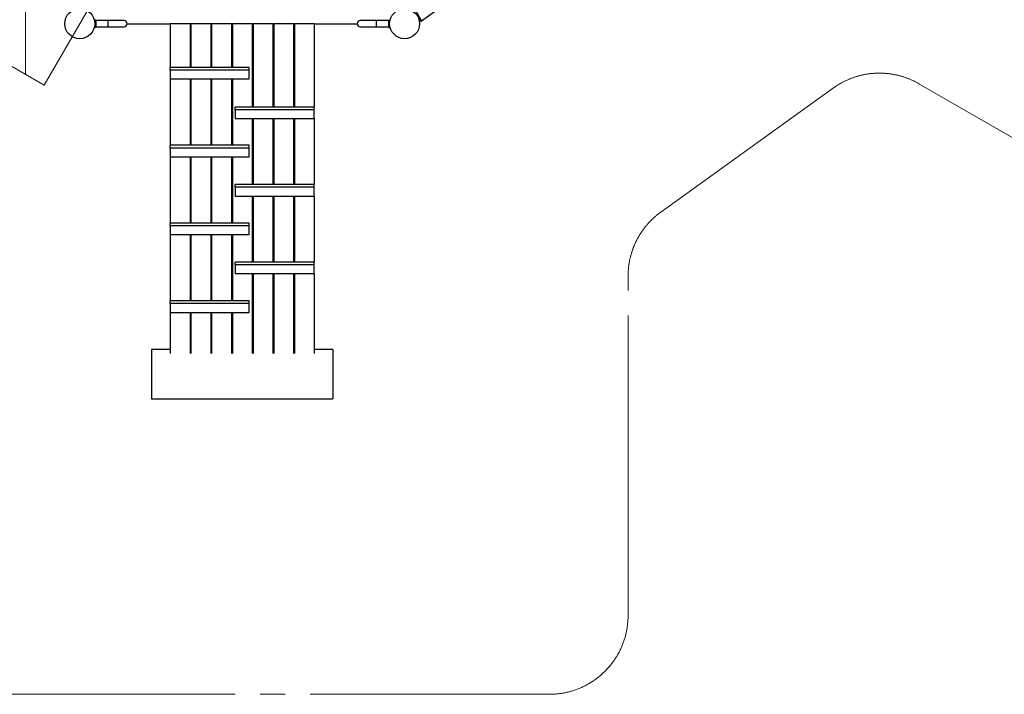
# Model space of a CAD drawing. Units: millimetres. Extents: x 7868 to 22098, y 4714 to 15734.
# Drawn here: x 12148 to 17149, y 4714 to 8139 of the extents above; entities that cross this region are included whole.
import ezdxf

# ---------------------------------------------------------------- set-up
doc = ezdxf.new("R2010")
doc.units = ezdxf.units.MM
doc.header["$LTSCALE"] = 100
doc.linetypes.add('SLD-Centrada-trazos-largos', pattern=[19.05, 15.24, -1.27, 1.27, -1.27])
doc.linetypes.add('SLD-Continua', pattern=[0])

# ---------------------------------------------------------------- blocks, each defined once
blk = doc.blocks.new('SW_HATCH_0')
at = {"color": 0, "linetype": 'SLD-Continua', "lineweight": 18}
for p, q in [((952.5, -549.9), (952.5, 1759.5)), ((1270, -733.3), (1270, 1576.2)), ((1587.5, -916.6), (1587.5, 1392.8)), ((635, -366.6), (635, 1218.8)), ((1905, -1099.9), (1905, 1209.5)), ((2222.5, -1283.2), (2222.5, 1026.2)), ((2540, -1466.5), (2540, 842.9)), ((317.5, -183.3), (317.5, 668.8)), ((2857.5, -1649.8), (2857.5, 659.6)), ((3175, -1833.1), (3175, 476.3)), ((3492.5, -2016.5), (3492.5, 293)), ((0, 0), (0, 118.9)), ((3810, -1605.1), (3810, 109.6)), ((4127.5, -1055.2), (4127.5, -73.7)), ((4445, -505.3), (4445, -257))]:
    blk.add_line(p, q, dxfattribs=at)
blk = doc.blocks.new('SW_HATCH_1')
at = {"color": 0, "linetype": 'SLD-Continua', "lineweight": 18}
for p, q in [((952.5, 1649.8), (952.5, -1028.5)), ((1270, 1525.2), (1270, -1211.8)), ((1587.5, 1341.8), (1587.5, -1395.1)), ((1905, 1158.5), (1905, -1578.4)), ((635, 1099.9), (635, -845.2)), ((2222.5, 975.2), (2222.5, -1761.7)), ((2540, 791.9), (2540, -1945)), ((2857.5, 608.6), (2857.5, -1616.2)), ((317.5, 549.9), (317.5, -661.9)), ((3175, 425.3), (3175, -1066.3)), ((3492.5, 242), (3492.5, -516.4)), ((3810, 58.7), (3810, 33.5)), ((0, 0), (0, -478.6))]:
    blk.add_line(p, q, dxfattribs=at)

msp = doc.modelspace()

# ---------------------------------------------------------------- linework, layer by layer
at = {"lineweight": 18}
for p, q in [((12272.6, 7806.9), (13457.7, 9859.6)), ((9429.6, 9448.3), (12272.6, 7806.9))]:
    msp.add_line(p, q, dxfattribs=at)
at = {"color": 7, "linetype": 'SLD-Continua', "lineweight": 25}
for p, q in [((14188, 8133.3), (16095.6, 9504.5)), ((14158.3, 8175.2), (14184.3, 8130.2)), ((14162.4, 8177.6), (14188.4, 8132.6)), ((12533.6, 8137.5), (12528.8, 8137.5)), ((12528.8, 8137.5), (12528.8, 8100)), ((12533.6, 8137.5), (12533.6, 8100)), ((12597.7, 8134.7), (12533.6, 8134.7)), ((12533.6, 8102.9), (12597.7, 8102.9)), ((12677.7, 8134.7), (12597.7, 8134.7)), ((12597.7, 8102.9), (12597.7, 8134.7)), ((12597.7, 8102.9), (12677.7, 8102.9)), ((12693.6, 8118.8), (12912.6, 8118.8)), ((13012.6, 8118.8), (12912.6, 8118.8)), ((12912.6, 8118.8), (12912.6, 7896.3)), ((13012.6, 8118.8), (13017.6, 8118.8)), ((13012.6, 8118.8), (13012.6, 7896.3)), ((13017.6, 8118.8), (13017.6, 7896.3)), ((13117.6, 8118.8), (13017.6, 8118.8)), ((13117.6, 8118.8), (13122.6, 8118.8)), ((13117.6, 8118.8), (13117.6, 7896.3)), ((13222.6, 8118.8), (13122.6, 8118.8)), ((13122.6, 8118.8), (13122.6, 7896.3)), ((13222.6, 8118.8), (13227.6, 8118.8)), ((13222.6, 8118.8), (13222.6, 7896.3)), ((13227.6, 8118.8), (13227.6, 7896.3)), ((13327.6, 8118.8), (13227.6, 8118.8)), ((13327.6, 8118.8), (13332.6, 8118.8)), ((13327.6, 8118.8), (13327.6, 7695.3)), ((13432.6, 8118.8), (13332.6, 8118.8)), ((13332.6, 8118.8), (13332.6, 7695.3)), ((13432.6, 8118.8), (13437.6, 8118.8)), ((13432.6, 8118.8), (13432.6, 7695.3)), ((13437.6, 8118.8), (13437.6, 7695.3)), ((13537.6, 8118.8), (13437.6, 8118.8)), ((13537.6, 8118.8), (13542.6, 8118.8)), ((13537.6, 8118.8), (13537.6, 7695.3)), ((13542.6, 8118.8), (13542.6, 7695.3)), ((13642.6, 8118.8), (13542.6, 8118.8)), ((13642.6, 8118.8), (13861.7, 8118.8)), ((13642.6, 8118.8), (13642.6, 7695.3)), ((13957.5, 8134.7), (13877.5, 8134.7)), ((13877.5, 8102.9), (13957.5, 8102.9)), ((14021.7, 8134.7), (13957.5, 8134.7)), ((13957.5, 8134.7), (13957.5, 8102.9)), ((13957.5, 8102.9), (14021.7, 8102.9)), ((14021.7, 8100), (14021.7, 8137.5)), ((14021.7, 8137.5), (14026.4, 8137.5)), ((14026.4, 8100), (14026.4, 8137.5)), ((14184.3, 8130.2), (14188.4, 8132.6)), ((12533.6, 8100), (12528.8, 8100)), ((14021.7, 8100), (14026.4, 8100)), ((12912.6, 7882.6), (12912.6, 7896.3)), ((13312.6, 7896.3), (12912.6, 7896.3)), ((13312.6, 7882.6), (12912.6, 7882.6)), ((12912.6, 7882.6), (12912.6, 7838.1)), ((13312.6, 7882.6), (13312.6, 7896.3)), ((13312.6, 7838.1), (13312.6, 7882.6)), ((12912.6, 7838.1), (12912.6, 7501.3)), ((12912.6, 7838.1), (13312.6, 7838.1)), ((13012.6, 7838.1), (13012.6, 7501.3)), ((13017.6, 7838.1), (13017.6, 7501.3)), ((13117.6, 7838.1), (13117.6, 7501.3)), ((13122.6, 7838.1), (13122.6, 7501.3)), ((13222.6, 7838.1), (13222.6, 7501.3)), ((13227.6, 7838.1), (13227.6, 7501.3)), ((13642.6, 7695.3), (13242.6, 7695.3)), ((13242.6, 7681.6), (13242.6, 7695.3)), ((13642.6, 7681.6), (13242.6, 7681.6)), ((13242.6, 7681.6), (13242.6, 7637.1)), ((13642.6, 7681.6), (13642.6, 7695.3)), ((13642.6, 7637.1), (13642.6, 7681.6)), ((13242.6, 7637.1), (13642.6, 7637.1)), ((13327.6, 7637.1), (13327.6, 7302)), ((13332.6, 7637.1), (13332.6, 7302)), ((13432.6, 7637.1), (13432.6, 7302)), ((13437.6, 7637.1), (13437.6, 7302)), ((13537.6, 7637.1), (13537.6, 7302)), ((13542.6, 7637.1), (13542.6, 7302)), ((13642.6, 7637.1), (13642.6, 7302)), ((12912.6, 7487.6), (12912.6, 7501.3)), ((13312.6, 7501.3), (12912.6, 7501.3)), ((13312.6, 7487.6), (12912.6, 7487.6)), ((12912.6, 7487.6), (12912.6, 7443.1)), ((13312.6, 7487.6), (13312.6, 7501.3)), ((13312.6, 7443.1), (13312.6, 7487.6)), ((12912.6, 7443.1), (12912.6, 7106.3)), ((12912.6, 7443.1), (13312.6, 7443.1)), ((13012.6, 7443.1), (13012.6, 7106.3)), ((13017.6, 7443.1), (13017.6, 7106.3)), ((13117.6, 7443.1), (13117.6, 7106.3)), ((13122.6, 7443.1), (13122.6, 7106.3)), ((13222.6, 7443.1), (13222.6, 7106.3)), ((13227.6, 7443.1), (13227.6, 7106.3)), ((13242.6, 7288.4), (13242.6, 7302)), ((13642.6, 7302), (13242.6, 7302)), ((13642.6, 7288.4), (13642.6, 7302)), ((13642.6, 7288.4), (13242.6, 7288.4)), ((13242.6, 7288.4), (13242.6, 7243.9)), ((13642.6, 7243.9), (13642.6, 7288.4)), ((13242.6, 7243.9), (13642.6, 7243.9)), ((13327.6, 7243.9), (13327.6, 6908.8)), ((13332.6, 7243.9), (13332.6, 6908.8)), ((13432.6, 7243.9), (13432.6, 6908.8)), ((13437.6, 7243.9), (13437.6, 6908.8)), ((13537.6, 7243.9), (13537.6, 6908.8)), ((13542.6, 7243.9), (13542.6, 6908.8)), ((13642.6, 7243.9), (13642.6, 6908.8)), ((13312.6, 7106.3), (12912.6, 7106.3)), ((12912.6, 7092.6), (12912.6, 7106.3)), ((13312.6, 7092.6), (13312.6, 7106.3)), ((13312.6, 7092.6), (12912.6, 7092.6)), ((12912.6, 7092.6), (12912.6, 7048.1)), ((13312.6, 7048.1), (13312.6, 7092.6)), ((12912.6, 7048.1), (12912.6, 6711.3)), ((12912.6, 7048.1), (13312.6, 7048.1)), ((13012.6, 7048.1), (13012.6, 6711.3)), ((13017.6, 7048.1), (13017.6, 6711.3)), ((13117.6, 7048.1), (13117.6, 6711.3)), ((13122.6, 7048.1), (13122.6, 6711.3)), ((13222.6, 7048.1), (13222.6, 6711.3)), ((13227.6, 7048.1), (13227.6, 6711.3)), ((13242.6, 6895.1), (13242.6, 6908.8)), ((13642.6, 6908.8), (13242.6, 6908.8)), ((13642.6, 6895.1), (13642.6, 6908.8)), ((13642.6, 6895.1), (13242.6, 6895.1)), ((13242.6, 6895.1), (13242.6, 6850.6)), ((13642.6, 6850.6), (13642.6, 6895.1)), ((13242.6, 6850.6), (13642.6, 6850.6)), ((13327.6, 6850.6), (13327.6, 6443.8)), ((13332.6, 6850.6), (13332.6, 6443.8)), ((13432.6, 6850.6), (13432.6, 6443.8)), ((13437.6, 6850.6), (13437.6, 6443.8)), ((13537.6, 6850.6), (13537.6, 6443.8)), ((13542.6, 6850.6), (13542.6, 6443.8)), ((13642.6, 6850.6), (13642.6, 6443.8)), ((12912.6, 6697.6), (12912.6, 6711.3)), ((13312.6, 6711.3), (12912.6, 6711.3)), ((13312.6, 6697.6), (13312.6, 6711.3)), ((13312.6, 6697.6), (12912.6, 6697.6)), ((12912.6, 6697.6), (12912.6, 6653.1)), ((12912.6, 6653.1), (12912.6, 6443.8)), ((12912.6, 6653.1), (13312.6, 6653.1)), ((13012.6, 6653.1), (13012.6, 6443.8)), ((13017.6, 6653.1), (13017.6, 6443.8)), ((13117.6, 6653.1), (13117.6, 6443.8)), ((13122.6, 6653.1), (13122.6, 6443.8)), ((13222.6, 6653.1), (13222.6, 6443.8)), ((13227.6, 6653.1), (13227.6, 6443.8)), ((13312.6, 6653.1), (13312.6, 6697.6)), ((12912.6, 6463.8), (12817.6, 6463.8)), ((12817.6, 6463.8), (12817.6, 6213.8)), ((13017.6, 6463.8), (13012.6, 6463.8)), ((13122.6, 6463.8), (13117.6, 6463.8)), ((13227.6, 6463.8), (13222.6, 6463.8)), ((13332.6, 6463.8), (13327.6, 6463.8)), ((13437.6, 6463.8), (13432.6, 6463.8)), ((13542.6, 6463.8), (13537.6, 6463.8)), ((13737.6, 6463.8), (13642.6, 6463.8)), ((13737.6, 6463.8), (13737.6, 6213.8)), ((12817.6, 6213.8), (13737.6, 6213.8))]:
    msp.add_line(p, q, dxfattribs=at)
at = {"color": 7, "linetype": 'SLD-Centrada-trazos-largos', "lineweight": 18}
for p, q in [((16714.2, 7814.3), (20084.9, 5868.3)), ((15404.2, 7162.6), (16280.8, 7792.7)), ((15237.6, 5113.8), (15237.6, 6837.8)), ((11717.6, 4713.8), (14837.6, 4713.8))]:
    msp.add_line(p, q, dxfattribs=at)
at = {"color": 7, "linetype": 'SLD-Continua', "lineweight": 25}
for centre in [(12452.6, 8118.8), (14102.6, 8118.8)]:
    msp.add_circle(centre, 76.2, dxfattribs=at)
for centre, start, end in [((12677.7, 8118.8), 270, 90), ((13877.5, 8118.8), 90, 270)]:
    msp.add_arc(centre, 15.9, start, end, dxfattribs=at)
at = {"color": 7, "linetype": 'SLD-Centrada-trazos-largos', "lineweight": 18}
for centre, start, end in [((16514.2, 7467.9), 60, 125.7106), ((15637.6, 6837.8), 125.7106, 180), ((14837.6, 5113.8), 270, 0)]:
    msp.add_arc(centre, 400, start, end, dxfattribs=at)

# ---------------------------------------------------------------- block references
at = {"color": 1, "linetype": 'SLD-Continua', "lineweight": 18}
for name, p in [('SW_HATCH_1', (9636.8, 9807.2)), ('SW_HATCH_0', (15986.8, 9174.3))]:
    msp.add_blockref(name, p, dxfattribs=at)

doc.saveas('drawing.dxf')
